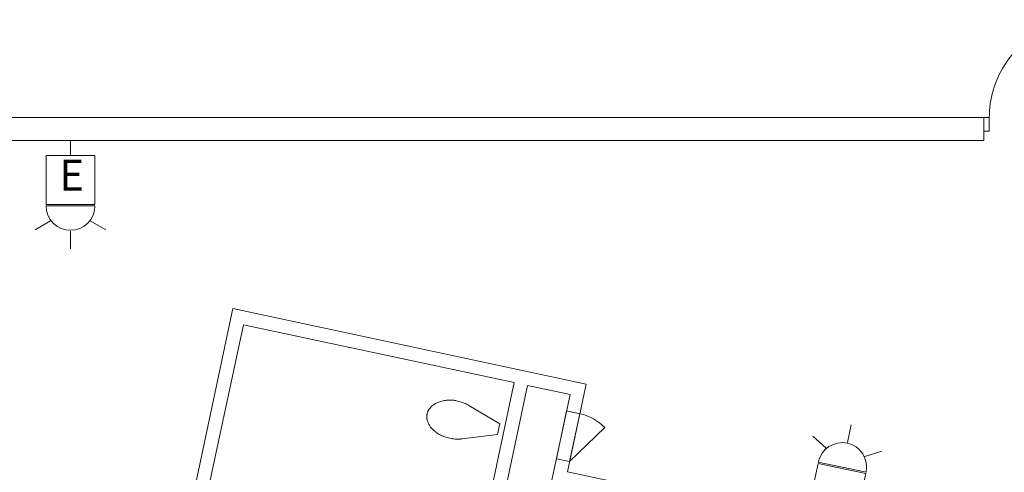
# Model space of a CAD drawing. Units: feet. Extents: x 20 to 1049, y 18 to 847.
# Drawn here: x 739 to 769, y 386 to 399 of the extents above; entities that cross this region are included whole.
import ezdxf

# ---------------------------------------------------------------- set-up
doc = ezdxf.new("R2010")
doc.units = ezdxf.units.FT
doc.header["$LTSCALE"] = 40
doc.header["$MEASUREMENT"] = 0
doc.header["$PDMODE"] = 1
doc.header["$PDSIZE"] = -2
doc.layers.get('0').update_dxf_attribs({"lineweight": 15})
doc.layers.add('PLAN', color=7, linetype='Continuous', lineweight=15)
doc.layers.add('UTIL', color=7, linetype='Continuous', lineweight=15)
doc.styles.add('Times', font='Times.ttc')

# ---------------------------------------------------------------- blocks, each defined once
blk = doc.blocks.new('Group-2')
at = {"color": 0, "linetype": 'Continuous', "lineweight": 15, "transparency": 33554687}
for points in [[(187.38175, -115.29517, 0), (187.38508, -115.28075, 0), (187.389, -115.2665, 0), (187.39333, -115.25233, 0), (187.39817, -115.23833, 0), (187.40358, -115.22458, 0), (187.40942, -115.211, 0), (187.41575, -115.19758, 0), (187.4225, -115.1845, 0), (187.42975, -115.17158, 0), (187.4375, -115.159, 0), (187.44567, -115.14667, 0), (187.45425, -115.13458, 0), (187.46325, -115.12283, 0), (187.47267, -115.1115, 0), (187.4825, -115.10042, 0), (187.49842, -115.08375, 0), (187.51483, -115.06767, 0), (187.53192, -115.05225, 0), (187.54942, -115.03742, 0), (187.5675, -115.02317, 0), (187.58608, -115.00958, 0), (187.60517, -114.99667, 0), (187.62467, -114.98442, 0), (187.64458, -114.97292, 0), (187.66483, -114.96208, 0), (187.6855, -114.952, 0), (187.70658, -114.94267, 0), (187.73942, -114.92942, 0), (187.77283, -114.91742, 0), (187.80658, -114.90667, 0), (187.84075, -114.89708, 0), (187.87525, -114.88875, 0), (187.91, -114.88175, 0), (187.945, -114.876, 0), (187.98017, -114.8715, 0), (188.0155, -114.86833, 0), (188.046, -114.86658, 0), (188.07658, -114.866, 0), (188.10725, -114.86642, 0), (188.13775, -114.86783, 0), (188.16825, -114.87042, 0), (188.19867, -114.87392, 0), (188.22892, -114.87858, 0), (188.259, -114.88417, 0), (188.28883, -114.89083, 0), (188.3185, -114.8985, 0), (188.3185, -114.89858, 0), (188.35925, -114.908, 0), (188.39967, -114.91883, 0), (188.43967, -114.93117, 0), (188.47917, -114.94492, 0), (188.51825, -114.96, 0), (188.55667, -114.97642, 0), (188.59458, -114.99425, 0), (188.63175, -115.01333, 0), (188.639, -115.01725, 0), (188.64617, -115.02125, 0), (188.65325, -115.02525, 0), (188.66042, -115.02942, 0), (188.66742, -115.03358, 0)], [(189.617, -115.60158, 0), (188.66742, -115.03358, 0)], [(188.44875, -116.05867, 0), (188.44058, -116.05958, 0), (188.4325, -116.06042, 0), (188.42433, -116.06125, 0), (188.41617, -116.06192, 0), (188.408, -116.06258, 0), (188.40792, -116.06258, 0), (188.36617, -116.06483, 0), (188.32433, -116.06558, 0), (188.2825, -116.06492, 0), (188.24067, -116.06283, 0), (188.199, -116.05917, 0), (188.1575, -116.05408, 0), (188.11617, -116.0475, 0), (188.07508, -116.0395, 0), (188.03433, -116.03008, 0), (187.99392, -116.01917, 0), (187.95392, -116.00692, 0), (187.91433, -115.99317, 0), (187.87533, -115.97808, 0), (187.83683, -115.96167, 0), (187.799, -115.94383, 0), (187.76175, -115.92467, 0), (187.73383, -115.90908, 0), (187.70642, -115.89242, 0), (187.67975, -115.87475, 0), (187.65367, -115.85608, 0), (187.62825, -115.83658, 0), (187.60367, -115.81608, 0), (187.57975, -115.79475, 0), (187.55667, -115.7725, 0), (187.53442, -115.7495, 0), (187.51908, -115.73242, 0), (187.50425, -115.71475, 0), (187.49017, -115.69658, 0), (187.47667, -115.67792, 0), (187.46392, -115.65883, 0), (187.45175, -115.63925, 0), (187.44033, -115.61925, 0), (187.42967, -115.59892, 0), (187.41967, -115.57817, 0), (187.4105, -115.55708, 0), (187.402, -115.53575, 0), (187.39425, -115.51408, 0), (187.38983, -115.5, 0), (187.38583, -115.48575, 0), (187.38242, -115.47133, 0), (187.3795, -115.45683, 0), (187.37708, -115.44225, 0), (187.37517, -115.42758, 0), (187.37383, -115.41283, 0), (187.37292, -115.39808, 0), (187.37267, -115.38325, 0), (187.37283, -115.3685, 0), (187.37358, -115.35367, 0), (187.37483, -115.339, 0), (187.37667, -115.32425, 0), (187.37892, -115.30967, 0), (187.38175, -115.29517, 0)], [(189.617, -115.60158, 0), (189.5475, -115.92758, 0)], [(189.5475, -115.92758, 0), (188.44875, -116.05867, 0)]]:
    blk.add_polyline3d(points, dxfattribs=at)
blk = doc.blocks.new('Group-66')
at = {"color": 0, "linetype": 'Continuous', "lineweight": 15, "transparency": 33554687}
for points in [[(204.63475, -106.20308, 0), (204.63658, -106.09833, 0), (204.64208, -105.99375, 0), (204.65117, -105.8895, 0), (204.66392, -105.7855, 0), (204.68033, -105.68208, 0), (204.70033, -105.57933, 0), (204.72383, -105.47725, 0), (204.751, -105.37617, 0), (204.78158, -105.276, 0), (204.81567, -105.177, 0), (204.85325, -105.07925, 0), (204.89408, -104.98283, 0), (204.93833, -104.88792, 0), (204.98592, -104.79467, 0), (205.03667, -104.70308, 0), (205.09058, -104.61325, 0), (205.14767, -104.5255, 0), (205.20775, -104.43967, 0), (205.27075, -104.35608, 0), (205.33658, -104.27467, 0), (205.40533, -104.19567, 0), (205.47675, -104.11908, 0), (205.55075, -104.045, 0), (205.62733, -103.97358, 0), (205.70642, -103.90492, 0), (205.78775, -103.839, 0), (205.87142, -103.776, 0), (205.95717, -103.71592, 0), (206.045, -103.65892, 0), (206.13475, -103.605, 0), (206.22633, -103.55417, 0), (206.31967, -103.50667, 0), (206.41458, -103.46242, 0), (206.51092, -103.4215, 0), (206.60867, -103.384, 0), (206.70775, -103.34992, 0), (206.80783, -103.31925, 0), (206.909, -103.29217, 0), (207.011, -103.26858, 0), (207.11383, -103.24867, 0), (207.21725, -103.23225, 0), (207.32117, -103.2195, 0), (207.4255, -103.21033, 0), (207.53008, -103.20492, 0), (207.63475, -103.20308, 0)], [(207.63475, -103.20308, 0), (207.63475, -106.20308, 0)], [(204.46808, -106.20308, 0), (204.63475, -106.20308, 0), (204.63475, -106.61967, 0), (204.46808, -106.61967, 0)], [(207.80142, -106.20308, 0), (207.63475, -106.20308, 0), (207.63475, -106.61967, 0), (207.80142, -106.61967, 0)]]:
    blk.add_polyline3d(points, dxfattribs=at)
at = {"color": 0, "linetype": 'Continuous', "lineweight": 5, "transparency": 33554687}
for p in [(204.63475, -106.20308), (207.63475, -106.20308)]:
    blk.add_point(p, dxfattribs=at)
blk = doc.blocks.new('HEW')
at = {"color": 0, "lineweight": 5, "transparency": 33554687}
for points in [[(0.00258, 2.77217, 0), (0.00258, 3.32167, 0)], [(-0.60633, 2.46233, 0), (-1.08217, 2.737, 0)], [(0.75, 2, 0), (0.73558, 2.14617, 0), (0.693, 2.28692, 0), (0.62367, 2.41658, 0), (0.53042, 2.53025, 0), (0.41675, 2.62358, 0), (0.28708, 2.69292, 0), (0.14633, 2.73558, 0), (0, 2.75, 0), (-0.14633, 2.73558, 0), (-0.28708, 2.69292, 0), (-0.41675, 2.62358, 0), (-0.53042, 2.53025, 0), (-0.62367, 2.41658, 0), (-0.693, 2.28692, 0), (-0.73567, 2.14617, 0), (-0.75, 2, 0), (0.75, 2, 0), (0.75, 2, 0)], [(0.6115, 2.46233, 0), (1.08742, 2.737, 0)], [(-0.75, 0.45833, 0), (0.75, 0.45833, 0), (0.75, 1.95833, 0), (-0.75, 1.95833, 0), (-0.75, 0.45833, 0)], [(0, 0.45833, 0), (0, 0, 0)], [(-0.25, 0, 0), (0.25, 0, 0)]]:
    blk.add_polyline3d(points, dxfattribs=at)

msp = doc.modelspace()

# ---------------------------------------------------------------- linework, layer by layer
at = {"layer": 'PLAN', "linetype": 'Continuous', "lineweight": 15, "transparency": 33554687}
for p, q in [((726.815, 396.394), (768.837, 396.394)), ((768.837, 396.394), (768.837, 395.686)), ((768.837, 395.686), (726.815, 395.686)), ((745.793, 390.533), (742.396, 374.608)), ((745.793, 390.533), (756.633, 388.221)), ((746.114, 390.039), (740.863, 365.427)), ((746.114, 390.039), (754.427, 388.265)), ((754.834, 388.178), (750.783, 369.186)), ((754.427, 388.265), (752.792, 380.604)), ((754.834, 388.178), (756.138, 387.9)), ((756.633, 388.221), (756.059, 385.531)), ((756.138, 387.9), (752.087, 368.908)), ((756.126, 385.843), (757.206, 386.884)), ((756.059, 385.531), (771.036, 382.336))]:
    msp.add_line(p, q, dxfattribs=at)
at = {"layer": 'PLAN', "linetype": 'Continuous', "lineweight": 15, "transparency": 33554687, "flags": 128}
msp.add_lwpolyline([(755.718, 385.93), (756.126, 385.843), (756.438, 387.31), (756.031, 387.397), (755.718, 385.93)], close=True, dxfattribs=at)
at = {"layer": 'PLAN', "linetype": 'Continuous', "lineweight": 15, "transparency": 33554687}
msp.add_arc((756.126, 385.843), 1.5, 43.9263, 77.9591, dxfattribs=at)

# ---------------------------------------------------------------- block references
at = {"layer": 'PLAN', "transparency": 33554687}
for name in ['Group-66', 'Group-2']:
    msp.add_blockref(name, (564.369, 502.597), dxfattribs=at)
at = {"layer": 'UTIL', "transparency": 33554687}
for p, rotation in [((740.806, 395.686), 180), ((764.073, 383.717), 347.9572157310695)]:
    msp.add_blockref('HEW', p, dxfattribs=dict(at, rotation=rotation))

# ---------------------------------------------------------------- texts
at = {"transparency": 33554687, "insert": (740.845, 394.5), "char_height": 0.949, "attachment_point": 5, "line_spacing_factor": 0.962448, "style": 'Times'}
msp.add_mtext('E', dxfattribs=at)

doc.saveas('drawing.dxf')
